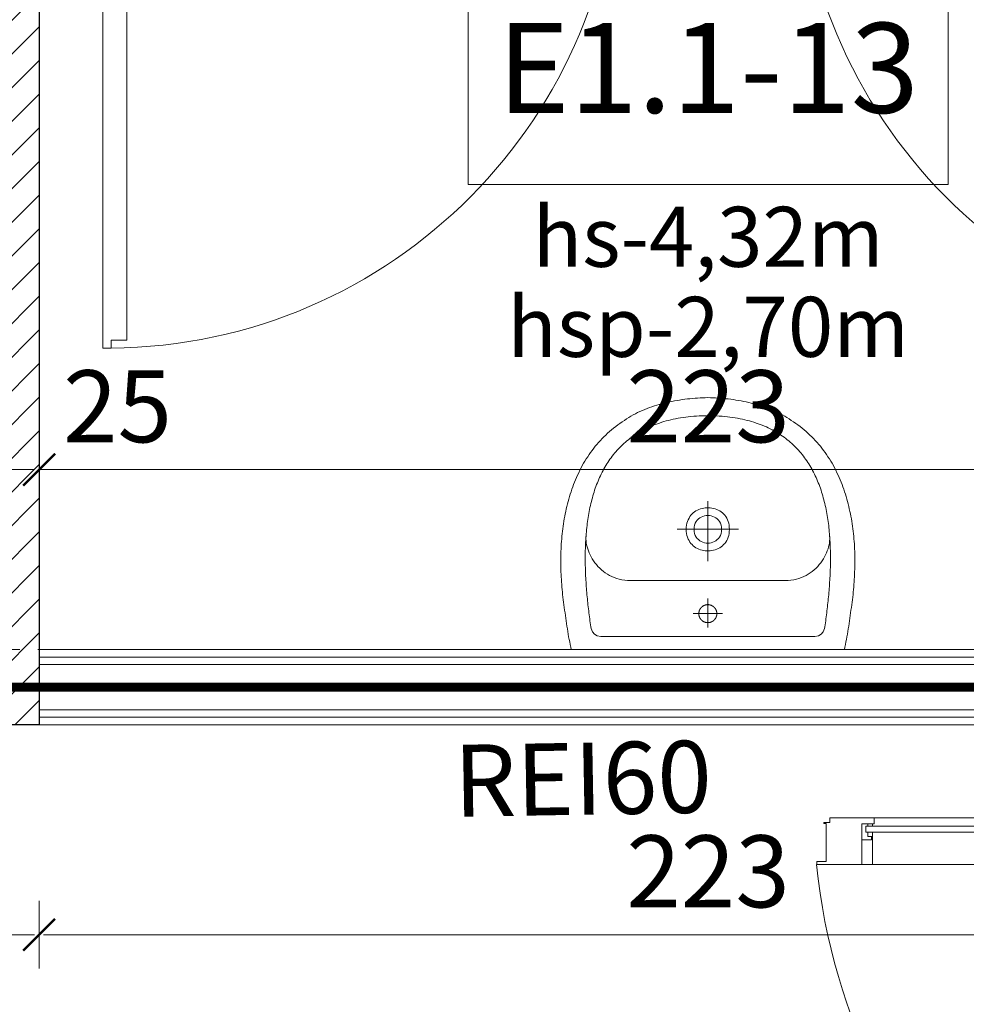
# Model space of a CAD drawing. Units: millimetres. Extents: x 26258 to 30913, y -20305 to -3413.
# Drawn here: x 27618 to 27776, y -11291 to -11127 of the extents above; entities that cross this region are included whole.
import ezdxf

# ---------------------------------------------------------------- set-up
doc = ezdxf.new("R2010")
doc.units = ezdxf.units.MM
doc.linetypes.add('ACAD_ISO04W100', pattern=[30, 24, -3, 0, -3])
doc.linetypes.add('DASHED', pattern=[19.05, 12.7, -6.35])
doc.layers.get('Defpoints').update_dxf_attribs({"color": 30, "lineweight": 0})
for name, color, linetype, lineweight in [('WAW_DRZWI', 36, 'Continuous', 9), ('WAW_GIPSOKARTON', 33, 'Continuous', 9), ('WAW_OPIS', 2, 'Continuous', 9), ('WAW_OSIE KONSTRUKCYJNE', 16, 'ACAD_ISO04W100', 9), ('WAW_P-POŻ', 10, 'Continuous', 9), ('WAW_TERMOAKUSTYKA', 202, 'BATTING', 5), ('WAW_WYMIAR', 243, 'Continuous', 9), ('WAW_WYPEŁNIENIE', 251, 'Continuous', 0), ('WAW_WYPOSAŻENIE', 155, 'Continuous', 5), ('WAW_ŚCIANY PROJEKTOWANE - CERAMIKA', 12, 'Continuous', 30), ('WAW_ŚLUSARKA ALUMINIOWA', 5, 'Continuous', 9)]:
    doc.layers.add(name, color=color, linetype=linetype, lineweight=lineweight)
doc.styles.add('ARIAL', font='arial.ttf')
doc.styles.add('OPIS', font='romans.shx', dxfattribs={"width": 0.8})
doc.linetypes.add('BATTING', pattern='A,0.00254,-2.54,[134,ltypeshp.shx,S=2.54,R=0,X=-2.54,Y=0],-5.08,[134,ltypeshp.shx,S=2.54,R=180,X=2.54,Y=0],-2.54', length=10.16254)
doc.dimstyles.new('50', dxfattribs={"dimtxt": 12, "dimasz": 0.75, "dimexe": 1.25, "dimexo": 0.625, "dimgap": 3, "dimtad": 1, "dimdec": 1, "dimrnd": 0.5, "dimdsep": 46, "dimtxsty": 'OPIS', "dimblk": 'ZW1', "dimcen": 0.75, "dimse1": 1, "dimse2": 1, "dimclrd": 256, "dimclrt": 52, "dimadec": 0, "dimazin": 0, "dimtfac": 1, "dimtdec": 1, "dimtix": 1, "dimtmove": 2, "dimatfit": 3, "dimldrblk": 'ZW1', "dimfxl": 0, "dimlwd": -1, "dimarcsym": 0})

# ---------------------------------------------------------------- blocks, each defined once
blk = doc.blocks.new('A$C45B76951')
for p, q in [((-91.3, 7.25), (-91.3, 8.25)), ((-91.15, 7.25), (-91.15, 8.25)), ((-87.85, 8.5), (-91.05, 8.5)), ((-87.85, 8.35), (-91.05, 8.35)), ((-3.15, 8.5), (0.05, 8.5)), ((-3.15, 8.35), (0.05, 8.35)), ((0.15, 7.25), (0.15, 8.25)), ((0.3, 7.25), (0.3, 8.25)), ((-90.4, 7.15), (-91.05, 7.15)), ((-90.4, 7), (-91.05, 7)), ((-90.4, 7), (-90.4, 7.15)), ((-0.6, 7), (-0.6, 7.15)), ((-0.6, 7.15), (0.05, 7.15)), ((-0.6, 7), (0.05, 7)), ((-85.85, -1.95), (-85.85, 6.35)), ((-85.7, -1.95), (-85.7, 6.35)), ((-5.3, -1.95), (-5.3, 6.35)), ((-5.15, -1.95), (-5.15, 6.35)), ((-85.55, 1.72), (-85.7, 1.69)), ((-85.7, 1.69), (-85.45, 0.31)), ((-85.55, 1.72), (-85.3, 0.35)), ((-5.45, 1.72), (-5.7, 0.35)), ((-5.3, 1.69), (-5.55, 0.31)), ((-5.45, 1.72), (-5.3, 1.69)), ((-85.45, -5.47), (-85.45, 0.31)), ((-85.3, -5.47), (-85.3, 0.3)), ((-5.7, -5.47), (-5.7, 0.3)), ((-5.55, -5.47), (-5.55, 0.31)), ((-86.95, -1.95), (-86.95, -1.4)), ((-86.8, -1.4), (-86.95, -1.4)), ((-86.8, -1.95), (-86.8, -1.4)), ((-4.2, -1.4), (-4.05, -1.4)), ((-4.2, -1.95), (-4.2, -1.4)), ((-4.05, -1.95), (-4.05, -1.4)), ((-86.72, -2.05), (-85.93, -2.05)), ((-86.7, -2.2), (-85.95, -2.2)), ((-4.28, -2.05), (-5.07, -2.05)), ((-4.3, -2.2), (-5.05, -2.2)), ((-86.95, -8.35), (-86.95, -4.8)), ((-86.8, -8.35), (-86.8, -4.8)), ((-85.85, -4.55), (-86.7, -4.55)), ((-85.85, -4.7), (-86.7, -4.7)), ((-85.75, -5.47), (-85.75, -4.8)), ((-85.6, -5.47), (-85.6, -4.8)), ((-5.4, -5.47), (-5.4, -4.8)), ((-5.25, -5.47), (-5.25, -4.8)), ((-5.15, -4.55), (-4.3, -4.55)), ((-5.15, -4.7), (-4.3, -4.7)), ((-4.2, -8.35), (-4.2, -4.8)), ((-4.05, -8.35), (-4.05, -4.8)), ((-85.52, -5.55), (-85.52, -5.55)), ((-85.52, -5.7), (-85.52, -5.7)), ((-5.47, -5.55), (-5.47, -5.55)), ((-5.47, -5.7), (-5.47, -5.7)), ((-91.3, -7.25), (-91.3, -8.35)), ((-91.15, -7.25), (-91.15, -8.35)), ((-91.05, -7), (-90.4, -7)), ((-91.05, -7.15), (-90.4, -7.15)), ((-90.4, -7), (-90.4, -7.15)), ((-0.6, -7), (-0.6, -7.15)), ((0.05, -7), (-0.6, -7)), ((0.05, -7.15), (-0.6, -7.15)), ((0.15, -7.25), (0.15, -8.35)), ((0.3, -7.25), (0.3, -8.35)), ((-91.05, -8.45), (-87.05, -8.45)), ((-91.05, -8.6), (-87.05, -8.6)), ((0.05, -8.45), (-3.95, -8.45)), ((0.05, -8.6), (-3.95, -8.6)), ((-2.55, -8.6), (-2.55, -9.17)), ((-2.05, -8.6), (-2.05, -9.17)), ((-2.55, -10.6), (-2.55, -10.03)), ((-2.05, -10.6), (-2.05, -10.03))]:
    blk.add_line(p, q)
at = {"color": 251}
for p, q in [((-85.9, -4.9), (-86.7, -4.9)), ((-86.7, -4.9), (-86.7, -6.2)), ((-85.9, -4.9), (-85.9, -5.7)), ((-5.1, -4.9), (-5.1, -5.7)), ((-5.1, -4.9), (-4.3, -4.9)), ((-4.3, -4.9), (-4.3, -6.2)), ((-86.7, -6.2), (-85.8, -6.2)), ((-85.3, -5.7), (-85.9, -5.7)), ((-5.7, -5.7), (-5.1, -5.7)), ((-4.3, -6.2), (-5.2, -6.2))]:
    blk.add_line(p, q, dxfattribs=at)
blk.add_lwpolyline([(-1.6, -95), (-1.6, -10.6), (-3, -10.6), (-3, -11.9), (-5.6, -11.9), (-5.6, -93.7), (-3, -93.7), (-3, -95), (-1.6, -95)])
blk.add_circle((-2.3, -9.6), 0.5)
for centre, radius, start, end in [((-91.05, 8.25), 0.25, 90, 180), ((-91.05, 8.25), 0.1, 90, 180), ((-87.85, 6.35), 2.15, 0, 90), ((-87.85, 6.35), 2, 0, 90), ((-3.15, 6.35), 2.15, 90, 180), ((-3.15, 6.35), 2, 90, 180), ((0.05, 8.25), 0.25, 0, 90), ((0.05, 8.25), 0.1, 0, 90), ((-91.05, 7.25), 0.25, 180, 270), ((-91.05, 7.25), 0.1, 180, 270), ((0.05, 7.25), 0.25, 270, 0), ((0.05, 7.25), 0.1, 270, 0), ((-85.55, 0.3), 0.25, 0, 10.2675), ((-5.45, 0.3), 0.25, 169.7325, 180), ((-86.7, -1.95), 0.25, 180, 270), ((-86.7, -1.95), 0.1, 180, 259.649), ((-85.95, -1.95), 0.25, 270, 0), ((-85.95, -1.95), 0.1, 280.351, 0), ((-5.05, -1.95), 0.25, 180, 270), ((-5.05, -1.95), 0.1, 180, 259.649), ((-4.3, -1.95), 0.25, 270, 0), ((-4.3, -1.95), 0.1, 280.351, 0), ((-86.7, -4.8), 0.25, 90, 180), ((-86.7, -4.8), 0.1, 90, 180), ((-85.85, -4.8), 0.25, 0, 90), ((-85.85, -4.8), 0.1, 0, 90), ((-5.15, -4.8), 0.25, 90, 180), ((-5.15, -4.8), 0.1, 90, 180), ((-4.3, -4.8), 0.25, 0, 90), ((-4.3, -4.8), 0.1, 0, 90), ((-85.52, -5.47), 0.225, 180, 270), ((-85.52, -5.47), 0.075, 180, 270), ((-85.52, -5.47), 0.075, 270, 0), ((-85.52, -5.47), 0.225, 270, 0), ((-5.47, -5.47), 0.225, 180, 270), ((-5.47, -5.47), 0.075, 180, 270), ((-5.47, -5.47), 0.075, 270, 0), ((-5.47, -5.47), 0.225, 270, 0), ((-91.05, -7.25), 0.25, 90, 180), ((-91.05, -7.25), 0.1, 90, 180), ((0.05, -7.25), 0.25, 0, 90), ((0.05, -7.25), 0.1, 0, 90), ((-91.05, -8.35), 0.25, 180, 270), ((-91.05, -8.35), 0.1, 180, 270), ((-2.3, -9.6), 85.4, 180.0014, 269.5271), ((-87.05, -8.35), 0.25, 270, 0), ((-87.05, -8.35), 0.1, 270, 0), ((-3.95, -8.35), 0.25, 180, 270), ((-3.95, -8.35), 0.1, 180, 270), ((0.05, -8.35), 0.25, 270, 0), ((0.05, -8.35), 0.1, 270, 0)]:
    blk.add_arc(centre, radius, start, end)
for centre, start, end in [((-85.8, -5.7), 270, 0), ((-5.2, -5.7), 180, 270)]:
    blk.add_arc(centre, 0.5, start, end, dxfattribs=at)
blk.add_point((-86.4, -6.2))
blk.add_point((-4.6, -6.2), dxfattribs=at)
blk = doc.blocks.new('A$C5D2D3450')
at = {"color": 0}
for p, q in [((-10.5, 98.4), (-17.3, 98.4)), ((-13.2, 96.75), (-13.2, 98.4)), ((-12.65, 96.6), (-12.65, 97.4)), ((-12.65, 97.4), (-11.9, 97.4)), ((-11.9, 14.3), (-11.9, 97.7)), ((-10.9, 97.7), (-11.9, 97.7)), ((-10.9, 14.3), (-10.9, 97.7)), ((-10.9, 97.4), (-10.5, 97.4)), ((-10.5, 96.3), (-10.5, 98.4)), ((-11.9, 96.6), (-17.3, 96.6)), ((-12.65, 96.75), (-13.2, 96.75)), ((-10.5, 96.6), (-10.9, 96.6)), ((-9.5, 96.3), (-10.5, 96.3))]:
    blk.add_line(p, q, dxfattribs=at)
blk.add_lwpolyline([(-9.5, 6.4), (-9.5, 103.7), (-10.3, 103.7), (-10.3, 104.7), (-10.45, 104.7), (-10.45, 104.3), (-16.8, 104.3), (-16.8, 105.9), (-17.3, 105.9), (-17.3, 8.5), (-16.5, 8.5), (-16.5, 7.6), (-16.35, 7.6), (-16.35, 8), (-10, 8), (-10, 6.4), (-9.5, 6.4)], dxfattribs=at)
blk.add_arc((-7.54, 5.92), 100.46, 95.5751, 180.0089, dxfattribs=at)
blk = doc.blocks.new('UMYWALKA_50_GÓRA_-_KOŁONT')
blk.add_line((14.6, -60), (14.6, -60))
for points in [[(227.1, 0), (0, 0), (-228, 0), (-228.9, -4.2), (-229.9, -8.5), (-230.7, -12.8), (-231.6, -17.2), (-232.4, -21.5), (-233.2, -25.9), (-233.9, -30.3), (-234.6, -34.7), (-235.3, -39.2), (-236, -43.6), (-236.6, -48), (-237.3, -52.5), (-237.9, -56.9), (-238.5, -61.3), (-239.1, -65.7), (-239.7, -70.1), (-240.3, -74.5), (-240.8, -78.9), (-241.4, -83.2), (-242, -87.5), (-242.4, -91.7), (-242.9, -95.9), (-243.3, -100.1), (-243.6, -104.3), (-244, -108.5), (-244.3, -112.8), (-244.6, -117), (-244.8, -121.2), (-245, -125.4), (-245.2, -129.7), (-245.4, -133.9), (-245.5, -138.1), (-245.5, -142.4), (-245.6, -146.6), (-245.6, -150.9), (-245.5, -155.1), (-245.4, -159.3), (-245.3, -163.5), (-245.1, -167.8), (-244.9, -172), (-244.7, -176.2), (-244.4, -180.4), (-244, -184.7), (-243.7, -188.9), (-243.2, -193.1), (-242.8, -197.3), (-242.2, -201.4), (-241.7, -205.6), (-241.1, -209.8), (-240.4, -214), (-239.7, -218.1), (-238.9, -222.3), (-238.1, -226.4), (-237.2, -230.5), (-236.3, -234.7), (-235.3, -238.8), (-234.3, -242.9), (-233.2, -246.9), (-232.1, -251), (-230.9, -255.1), (-229.7, -259.1), (-228.3, -263.1), (-227, -267.2), (-225.6, -271.2), (-224.1, -275.1), (-222.5, -279.1), (-220.9, -283.1), (-219.3, -287), (-217.5, -290.9), (-217.5, -290.9), (-215.7, -294.9), (-213.7, -298.9), (-211.7, -302.9), (-209.7, -306.7), (-207.5, -310.5), (-205.3, -314.3), (-203.1, -318), (-200.7, -321.6), (-198.3, -325.2), (-195.8, -328.7), (-193.3, -332.1), (-190.7, -335.5), (-188, -338.9), (-185.3, -342.1), (-182.5, -345.4), (-179.6, -348.5), (-176.6, -351.6), (-173.6, -354.7), (-170.5, -357.7), (-167.4, -360.6), (-164.1, -363.5), (-160.8, -366.3), (-157.5, -369.1), (-154, -371.8), (-150.5, -374.5), (-146.9, -377.1), (-143.3, -379.6), (-139.6, -382.1), (-135.8, -384.6), (-132.2, -386.8), (-128.6, -389), (-124.9, -391.1), (-121.1, -393.1), (-117.4, -395), (-113.5, -396.8), (-109.6, -398.6), (-105.7, -400.3), (-101.7, -401.9), (-97.7, -403.4), (-93.6, -404.8), (-89.5, -406.2), (-85.4, -407.5), (-81.3, -408.7), (-77.1, -409.8), (-72.9, -410.9), (-68.7, -411.9), (-64.5, -412.9), (-60.2, -413.7), (-55.9, -414.5), (-51.7, -415.3), (-47.4, -416), (-43.1, -416.6), (-38.8, -417.2), (-34.5, -417.7), (-30.2, -418.2), (-25.9, -418.6), (-21.6, -419), (-17.4, -419.3), (-13.1, -419.5), (-8.9, -419.8), (-4.6, -419.9), (-0.4, -420.1), (-0.4, -420.1), (3.8, -419.9), (8, -419.8), (12.2, -419.5), (16.5, -419.3), (20.8, -419), (25.1, -418.6), (29.3, -418.2), (33.6, -417.7), (37.9, -417.2), (42.2, -416.6), (46.5, -416), (50.8, -415.3), (55.1, -414.5), (59.3, -413.7), (63.6, -412.9), (67.8, -411.9), (72, -410.9), (76.2, -409.8), (80.4, -408.7), (84.6, -407.5), (88.7, -406.2), (92.8, -404.8), (96.8, -403.4), (100.8, -401.9), (104.8, -400.3), (108.7, -398.6), (112.6, -396.8), (116.5, -395), (120.3, -393.1), (124, -391.1), (127.7, -389), (131.3, -386.8), (134.9, -384.6), (134.9, -384.6), (138.7, -382.1), (142.4, -379.6), (146.1, -377.1), (149.7, -374.5), (153.2, -371.8), (156.6, -369.1), (160, -366.3), (163.3, -363.5), (166.5, -360.6), (169.7, -357.7), (172.7, -354.7), (175.8, -351.6), (178.7, -348.5), (181.6, -345.4), (184.4, -342.1), (187.1, -338.9), (189.8, -335.5), (192.4, -332.1), (195, -328.7), (197.4, -325.2), (199.8, -321.6), (202.2, -318), (204.5, -314.3), (206.7, -310.5), (208.8, -306.7), (210.9, -302.9), (212.9, -298.9), (214.8, -294.9), (216.7, -290.9), (216.7, -290.9), (218.4, -287), (220.1, -283.1), (221.7, -279.1), (223.2, -275.1), (224.7, -271.2), (226.1, -267.2), (227.5, -263.1), (228.8, -259.1), (230, -255.1), (231.2, -251), (232.4, -246.9), (233.4, -242.9), (234.5, -238.8), (235.4, -234.7), (236.4, -230.5), (237.2, -226.4), (238, -222.3), (238.8, -218.1), (239.5, -214), (240.2, -209.8), (240.8, -205.6), (241.4, -201.4), (241.9, -197.3), (242.4, -193.1), (242.8, -188.9), (243.2, -184.7), (243.5, -180.4), (243.8, -176.2), (244.1, -172), (244.3, -167.8), (244.4, -163.5), (244.6, -159.3), (244.6, -155.1), (244.7, -150.9), (244.7, -146.6), (244.7, -142.4), (244.6, -138.1), (244.5, -133.9), (244.3, -129.7), (244.2, -125.4), (244, -121.2), (243.7, -117), (243.4, -112.8), (243.1, -108.5), (242.8, -104.3), (242.4, -100.1), (242, -95.9), (241.6, -91.7), (241.1, -87.5), (241.1, -87.5), (240.5, -83.2), (240, -78.9), (239.4, -74.5), (238.8, -70.1), (238.2, -65.7), (237.6, -61.3), (237, -56.9), (236.4, -52.5), (235.8, -48), (235.1, -43.6), (234.4, -39.2), (233.7, -34.7), (233, -30.3), (232.3, -25.9), (231.5, -21.5), (230.7, -17.2), (229.8, -12.8), (229, -8.5), (228, -4.2)], [(-0.4, -389.9), (4.4, -389.8), (9.2, -389.7), (13.9, -389.5), (18.6, -389.2), (23.2, -388.9), (27.7, -388.5), (32.1, -388), (36.5, -387.5), (40.8, -386.9), (45, -386.2), (49.1, -385.5), (53.2, -384.8), (57.2, -383.9), (61.2, -383), (65.1, -382.1), (68.9, -381.1), (72.6, -380), (76.3, -378.9), (79.9, -377.7), (83.5, -376.5), (87, -375.2), (90.4, -373.9), (93.8, -372.5), (97.1, -371.1), (100.3, -369.6), (103.5, -368), (106.6, -366.4), (109.7, -364.8), (112.7, -363.1), (115.6, -361.4), (118.5, -359.6), (121.3, -357.7), (124, -355.8), (126.8, -353.9), (129.4, -351.9), (132, -349.9), (134.5, -347.9), (137, -345.8), (139.4, -343.6), (141.8, -341.4), (144.1, -339.2), (146.4, -336.9), (148.6, -334.6), (150.7, -332.3), (152.9, -329.9), (154.9, -327.4), (156.9, -325), (158.9, -322.5), (160.8, -319.9), (162.6, -317.4), (164.4, -314.8), (166.2, -312.1), (167.9, -309.5), (169.6, -306.7), (171.2, -304), (172.8, -301.2), (174.3, -298.4), (175.8, -295.6), (177.2, -292.7), (178.6, -289.8), (179.9, -286.9), (181.2, -284), (182.5, -281), (183.7, -278), (184.9, -275), (186, -271.9), (187.1, -268.9), (188.2, -265.8), (189.2, -262.6), (190.2, -259.5), (191.1, -256.3), (192, -253.2), (192.9, -249.9), (193.7, -246.7), (194.5, -243.5), (195.3, -240.2), (196, -236.9), (196.7, -233.6), (197.3, -230.3), (197.9, -227), (198.5, -223.6), (199.1, -220.3), (199.6, -216.9), (200.1, -213.5), (200.5, -210.1), (201, -206.7), (201.3, -203.3), (201.7, -199.8), (202, -196.4), (202.4, -192.9), (202.6, -189.5), (202.9, -186), (203.1, -182.5), (203.3, -179), (203.5, -175.6), (203.6, -172.1), (203.7, -168.6), (203.8, -165.1), (203.9, -161.5), (203.9, -158), (204, -154.5), (204, -151), (203.9, -147.5), (203.9, -144), (203.8, -140.5), (203.8, -136.9), (203.6, -133.4), (203.5, -129.9), (203.4, -126.4), (203.2, -122.9), (203, -119.4), (202.8, -115.9), (202.6, -112.4), (202.4, -108.9), (202.1, -105.4), (201.9, -102), (201.6, -98.5), (201.3, -95.1), (201, -91.6), (200.7, -88.2), (200.4, -84.8), (200, -81.4), (199.7, -78), (199.3, -74.6), (198.9, -71.2), (198.5, -67.8), (198.1, -64.5), (197.7, -61.2), (197.3, -57.9), (196.9, -54.6), (196.4, -51.3), (196, -48), (195.5, -44.8), (195.1, -41.6), (194.6, -38.3), (194.2, -35.2), (194.2, -35.2), (191.9, -29.6), (188.6, -25.7), (184.1, -23.2), (178.1, -21.9), (-0.4, -21.8), (-179, -21.9), (-185, -23.2), (-189.5, -25.7), (-192.7, -29.6), (-195, -35.2), (-195.5, -38.3), (-196, -41.6), (-196.4, -44.8), (-196.9, -48), (-197.3, -51.3), (-197.7, -54.6), (-198.2, -57.9), (-198.6, -61.2), (-199, -64.5), (-199.4, -67.8), (-199.8, -71.2), (-200.2, -74.6), (-200.5, -78), (-200.9, -81.4), (-201.2, -84.8), (-201.6, -88.2), (-201.9, -91.6), (-202.2, -95.1), (-202.5, -98.5), (-202.7, -102), (-203, -105.4), (-203.3, -108.9), (-203.5, -112.4), (-203.7, -115.9), (-203.9, -119.4), (-204.1, -122.9), (-204.2, -126.4), (-204.4, -129.9), (-204.5, -133.4), (-204.6, -136.9), (-204.7, -140.5), (-204.8, -144), (-204.8, -147.5), (-204.8, -151), (-204.8, -154.5), (-204.8, -158), (-204.8, -161.5), (-204.7, -165.1), (-204.6, -168.6), (-204.5, -172.1), (-204.3, -175.6), (-204.2, -179), (-204, -182.5), (-203.7, -186), (-203.5, -189.5), (-203.2, -192.9), (-202.9, -196.4), (-202.6, -199.8), (-202.2, -203.3), (-201.8, -206.7), (-201.4, -210.1), (-200.9, -213.5), (-200.5, -216.9), (-199.9, -220.3), (-199.4, -223.6), (-198.8, -227), (-198.2, -230.3), (-197.5, -233.6), (-196.9, -236.9), (-196.1, -240.2), (-195.4, -243.5), (-194.6, -246.7), (-193.8, -249.9), (-192.9, -253.2), (-192, -256.3), (-191.1, -259.5), (-190.1, -262.6), (-189.1, -265.8), (-188, -268.9), (-186.9, -271.9), (-185.8, -275), (-184.6, -278), (-183.4, -281), (-182.1, -284), (-180.8, -286.9), (-179.5, -289.8), (-178.1, -292.7), (-176.6, -295.6), (-175.1, -298.4), (-173.6, -301.2), (-172, -304), (-170.4, -306.7), (-168.8, -309.5), (-167.1, -312.1), (-165.3, -314.8), (-163.5, -317.4), (-161.6, -319.9), (-159.7, -322.5), (-157.8, -325), (-155.8, -327.4), (-153.7, -329.9), (-151.6, -332.3), (-149.5, -334.6), (-147.2, -336.9), (-145, -339.2), (-142.7, -341.4), (-140.3, -343.6), (-137.9, -345.8), (-135.4, -347.9), (-132.9, -349.9), (-130.3, -351.9), (-127.6, -353.9), (-124.9, -355.8), (-122.2, -357.7), (-119.3, -359.6), (-116.5, -361.4), (-113.5, -363.1), (-110.5, -364.8), (-107.5, -366.4), (-104.4, -368), (-101.2, -369.6), (-97.9, -371.1), (-94.6, -372.5), (-91.3, -373.9), (-87.8, -375.2), (-84.4, -376.5), (-80.8, -377.7), (-77.2, -378.9), (-73.5, -380), (-69.8, -381.1), (-65.9, -382.1), (-62.1, -383), (-58.1, -383.9), (-54.1, -384.8), (-50, -385.5), (-45.9, -386.2), (-41.6, -386.9), (-37.3, -387.5), (-33, -388), (-28.5, -388.5), (-24, -388.9), (-19.5, -389.2), (-14.8, -389.5), (-10.1, -389.7), (-5.3, -389.8), (-0.4, -389.9)], [(14.6, -60), (14.6, -59.8), (14.6, -59.6), (14.6, -59.4), (14.5, -59.2), (14.5, -59), (14.5, -58.8), (14.5, -58.5), (14.5, -58.3), (14.4, -58.1), (14.4, -57.9), (14.4, -57.7), (14.4, -57.5), (14.3, -57.3), (14.3, -57.1), (14.2, -56.9), (14.2, -56.7), (14.1, -56.4), (14.1, -56.2), (14, -56), (14, -55.8), (13.9, -55.6), (13.9, -55.4), (13.8, -55.2), (13.7, -55), (13.6, -54.8), (13.6, -54.6), (13.5, -54.4), (13.4, -54.2), (13.3, -54), (13.2, -53.8), (13.2, -53.6), (13.1, -53.5), (13, -53.3), (12.9, -53.1), (12.8, -52.9), (12.7, -52.7), (12.6, -52.5), (12.5, -52.3), (12.3, -52.2), (12.2, -52), (12.1, -51.8), (12, -51.6), (11.9, -51.4), (11.8, -51.3), (11.6, -51.1), (11.5, -50.9), (11.4, -50.8), (11.2, -50.6), (11.1, -50.4), (11, -50.3), (10.8, -50.1), (10.7, -49.9), (10.6, -49.8), (10.4, -49.6), (10.3, -49.5), (10.1, -49.3), (10, -49.2), (9.8, -49), (9.6, -48.9), (9.5, -48.8), (9.3, -48.6), (9.2, -48.5), (9, -48.3), (8.8, -48.2), (8.7, -48.1), (8.5, -48), (8.3, -47.8), (8.2, -47.7), (8, -47.6), (7.8, -47.5), (7.6, -47.4), (7.4, -47.2), (7.3, -47.1), (7.1, -47), (6.9, -46.9), (6.7, -46.8), (6.5, -46.7), (6.3, -46.6), (6.1, -46.5), (6, -46.4), (5.8, -46.3), (5.6, -46.3), (5.4, -46.2), (5.2, -46.1), (5, -46), (4.8, -45.9), (4.6, -45.9), (4.4, -45.8), (4.2, -45.7), (4, -45.7), (3.8, -45.6), (3.6, -45.5), (3.4, -45.5), (3.2, -45.4), (3, -45.4), (2.7, -45.3), (2.5, -45.3), (2.3, -45.3), (2.1, -45.2), (1.9, -45.2), (1.7, -45.2), (1.5, -45.1), (1.3, -45.1), (1.1, -45.1), (0.9, -45.1), (0.6, -45), (0.4, -45), (0.2, -45), (0, -45), (-0.2, -45), (-0.4, -45), (-0.6, -45), (-0.8, -45), (-1.1, -45), (-1.3, -45), (-1.5, -45), (-1.7, -45.1), (-1.9, -45.1), (-2.1, -45.1), (-2.3, -45.1), (-2.5, -45.2), (-2.7, -45.2), (-3, -45.2), (-3.2, -45.3), (-3.4, -45.3), (-3.6, -45.3), (-3.8, -45.4), (-4, -45.4), (-4.2, -45.5), (-4.4, -45.5), (-4.6, -45.6), (-4.8, -45.7), (-5, -45.7), (-5.2, -45.8), (-5.4, -45.9), (-5.6, -45.9), (-5.8, -46), (-6, -46.1), (-6.2, -46.2), (-6.4, -46.2), (-6.6, -46.3), (-6.8, -46.4), (-7, -46.5), (-7.2, -46.6), (-7.4, -46.7), (-7.5, -46.8), (-7.7, -46.9), (-7.9, -47), (-8.1, -47.1), (-8.3, -47.2), (-8.5, -47.3), (-8.6, -47.4), (-8.8, -47.6), (-9, -47.7), (-9.2, -47.8), (-9.3, -47.9), (-9.5, -48.1), (-9.7, -48.2), (-9.8, -48.3), (-10, -48.5), (-10.2, -48.6), (-10.3, -48.7), (-10.5, -48.9), (-10.6, -49), (-10.8, -49.2), (-11, -49.3), (-11.1, -49.5), (-11.3, -49.6), (-11.4, -49.8), (-11.5, -49.9), (-11.7, -50.1), (-11.8, -50.2), (-12, -50.4), (-12.1, -50.6), (-12.2, -50.7), (-12.4, -50.9), (-12.5, -51.1), (-12.6, -51.2), (-12.7, -51.4), (-12.9, -51.6), (-13, -51.8), (-13.1, -51.9), (-13.2, -52.1), (-13.3, -52.3), (-13.4, -52.5), (-13.5, -52.7), (-13.6, -52.9), (-13.7, -53), (-13.8, -53.2), (-13.9, -53.4), (-14, -53.6), (-14.1, -53.8), (-14.2, -54), (-14.3, -54.2), (-14.3, -54.4), (-14.4, -54.6), (-14.5, -54.8), (-14.6, -55), (-14.6, -55.2), (-14.7, -55.4), (-14.8, -55.6), (-14.8, -55.8), (-14.9, -56), (-14.9, -56.2), (-15, -56.4), (-15, -56.6), (-15.1, -56.8), (-15.1, -57), (-15.2, -57.2), (-15.2, -57.5), (-15.3, -57.7), (-15.3, -57.9), (-15.3, -58.1), (-15.3, -58.3), (-15.4, -58.5), (-15.4, -58.7), (-15.4, -58.9), (-15.4, -59.1), (-15.4, -59.3), (-15.4, -59.6), (-15.4, -59.8), (-15.4, -60), (-15.4, -60.2), (-15.4, -60.4), (-15.4, -60.6), (-15.4, -60.8), (-15.4, -61), (-15.4, -61.3), (-15.4, -61.5), (-15.3, -61.7), (-15.3, -61.9), (-15.3, -62.1), (-15.3, -62.3), (-15.2, -62.5), (-15.2, -62.7), (-15.1, -62.9), (-15.1, -63.1), (-15.1, -63.4), (-15, -63.6), (-15, -63.8), (-14.9, -64), (-14.8, -64.2), (-14.8, -64.4), (-14.7, -64.6), (-14.7, -64.8), (-14.6, -65), (-14.5, -65.2), (-14.4, -65.4), (-14.4, -65.6), (-14.3, -65.8), (-14.2, -66), (-14.1, -66.2), (-14, -66.4), (-13.9, -66.6), (-13.8, -66.7), (-13.7, -66.9), (-13.6, -67.1), (-13.5, -67.3), (-13.4, -67.5), (-13.3, -67.7), (-13.2, -67.9), (-13.1, -68), (-13, -68.2), (-12.9, -68.4), (-12.8, -68.6), (-12.6, -68.7), (-12.5, -68.9), (-12.4, -69.1), (-12.3, -69.2), (-12.1, -69.4), (-12, -69.6), (-11.8, -69.7), (-11.7, -69.9), (-11.6, -70.1), (-11.4, -70.2), (-11.3, -70.4), (-11.1, -70.5), (-11, -70.7), (-10.8, -70.8), (-10.7, -71), (-10.5, -71.1), (-10.4, -71.3), (-10.2, -71.4), (-10, -71.5), (-9.9, -71.7), (-9.7, -71.8), (-9.5, -71.9), (-9.4, -72.1), (-9.2, -72.2), (-9, -72.3), (-8.9, -72.4), (-8.7, -72.5), (-8.5, -72.7), (-8.3, -72.8), (-8.1, -72.9), (-8, -73), (-7.8, -73.1), (-7.6, -73.2), (-7.4, -73.3), (-7.2, -73.4), (-7, -73.5), (-6.8, -73.6), (-6.6, -73.7), (-6.4, -73.8), (-6.2, -73.8), (-6, -73.9), (-5.8, -74), (-5.7, -74.1), (-5.5, -74.1), (-5.3, -74.2), (-5, -74.3), (-4.8, -74.3), (-4.6, -74.4), (-4.4, -74.5), (-4.2, -74.5), (-4, -74.6), (-3.8, -74.6), (-3.6, -74.7), (-3.4, -74.7), (-3.2, -74.7), (-3, -74.8), (-2.8, -74.8), (-2.6, -74.9), (-2.4, -74.9), (-2.1, -74.9), (-1.9, -74.9), (-1.7, -75), (-1.5, -75), (-1.3, -75), (-1.1, -75), (-0.9, -75), (-0.7, -75), (-0.5, -75), (-0.2, -75), (0, -75), (0.2, -75), (0.4, -75), (0.6, -75), (0.8, -75), (1, -74.9), (1.2, -74.9), (1.5, -74.9), (1.7, -74.9), (1.9, -74.8), (2.1, -74.8), (2.3, -74.8), (2.5, -74.7), (2.7, -74.7), (2.9, -74.6), (3.1, -74.6), (3.3, -74.5), (3.5, -74.5), (3.7, -74.4), (3.9, -74.4), (4.1, -74.3), (4.3, -74.2), (4.5, -74.2), (4.7, -74.1), (4.9, -74), (5.1, -73.9), (5.3, -73.9), (5.5, -73.8), (5.7, -73.7), (5.9, -73.6), (6.1, -73.5), (6.3, -73.4), (6.5, -73.3), (6.7, -73.2), (6.9, -73.1), (7, -73), (7.2, -72.9), (7.4, -72.8), (7.6, -72.7), (7.8, -72.6), (7.9, -72.4), (8.1, -72.3), (8.3, -72.2), (8.5, -72.1), (8.6, -72), (8.8, -71.8), (9, -71.7), (9.1, -71.6), (9.3, -71.4), (9.5, -71.3), (9.6, -71.1), (9.8, -71), (9.9, -70.8), (10.1, -70.7), (10.2, -70.6), (10.4, -70.4), (10.5, -70.2), (10.7, -70.1), (10.8, -69.9), (11, -69.8), (11.1, -69.6), (11.2, -69.4), (11.4, -69.3), (11.5, -69.1), (11.6, -68.9), (11.7, -68.8), (11.9, -68.6), (12, -68.4), (12.1, -68.2), (12.2, -68.1), (12.3, -67.9), (12.4, -67.7), (12.5, -67.5), (12.7, -67.3), (12.8, -67.2), (12.9, -67), (13, -66.8), (13, -66.6), (13.1, -66.4), (13.2, -66.2), (13.3, -66), (13.4, -65.8), (13.5, -65.6), (13.6, -65.4), (13.6, -65.2), (13.7, -65), (13.8, -64.8), (13.8, -64.6), (13.9, -64.4), (14, -64.2), (14, -64), (14.1, -63.8), (14.1, -63.6), (14.2, -63.4), (14.2, -63.2), (14.3, -63), (14.3, -62.8), (14.3, -62.6), (14.4, -62.4), (14.4, -62.1), (14.4, -61.9), (14.5, -61.7), (14.5, -61.5), (14.5, -61.3), (14.5, -61.1), (14.5, -60.9), (14.6, -60.7), (14.6, -60.5), (14.6, -60.2), (14.6, -60)], [(35.6, -200.5), (35.4, -204.1), (35, -207.5), (34.4, -210.8), (33.4, -213.8), (32.3, -216.6), (31, -219.3), (29.4, -221.7), (27.7, -224), (25.8, -226.1), (23.8, -228), (21.6, -229.7), (19.3, -231.2), (16.9, -232.5), (14.4, -233.7), (11.8, -234.6), (9.1, -235.4), (6.4, -235.9), (3.7, -236.3), (0.9, -236.5), (-1.8, -236.5), (-4.6, -236.3), (-7.3, -235.9), (-10, -235.4), (-12.7, -234.6), (-15.3, -233.7), (-17.8, -232.5), (-20.2, -231.2), (-22.5, -229.7), (-24.7, -228), (-26.7, -226.1), (-28.6, -224), (-30.3, -221.7), (-31.8, -219.3), (-33.2, -216.6), (-34.3, -213.8), (-35.2, -210.7), (-35.9, -207.5), (-36.3, -204.1), (-36.4, -200.5), (-36.3, -196.9), (-35.9, -193.5), (-35.2, -190.3), (-34.3, -187.3), (-33.2, -184.4), (-31.8, -181.8), (-30.3, -179.3), (-28.6, -177), (-26.7, -175), (-24.7, -173.1), (-22.5, -171.4), (-20.2, -169.8), (-17.8, -168.5), (-15.3, -167.4), (-12.7, -166.4), (-10, -165.7), (-7.3, -165.1), (-4.6, -164.7), (-1.8, -164.5), (1, -164.5), (3.7, -164.7), (6.4, -165.1), (9.2, -165.7), (11.8, -166.4), (14.4, -167.4), (16.9, -168.5), (19.3, -169.8), (21.6, -171.4), (23.8, -173.1), (25.8, -175), (27.7, -177), (29.4, -179.3), (31, -181.8), (32.3, -184.4), (33.4, -187.3), (34.4, -190.3), (35, -193.5), (35.4, -196.9), (35.6, -200.5)], [(22.6, -200.5), (22.3, -204.2), (21.7, -207.6), (20.6, -210.6), (19.2, -213.3), (17.4, -215.7), (15.4, -217.8), (13.1, -219.5), (10.6, -221), (8, -222.1), (5.3, -222.9), (2.4, -223.4), (-0.4, -223.5), (-3.3, -223.4), (-6.1, -222.9), (-8.9, -222.1), (-11.5, -221), (-14, -219.5), (-16.2, -217.8), (-18.3, -215.7), (-20, -213.3), (-21.5, -210.6), (-22.5, -207.6), (-23.2, -204.2), (-23.4, -200.5), (-23.2, -196.8), (-22.5, -193.5), (-21.5, -190.5), (-20, -187.7), (-18.3, -185.3), (-16.2, -183.3), (-14, -181.5), (-11.5, -180.1), (-8.9, -179), (-6.1, -178.2), (-3.3, -177.7), (-0.4, -177.5), (2.4, -177.7), (5.3, -178.2), (8, -179), (10.6, -180.1), (13.1, -181.5), (15.4, -183.3), (17.4, -185.3), (19.2, -187.7), (20.6, -190.5), (21.7, -193.5), (22.3, -196.9), (22.6, -200.5)]]:
    blk.add_lwpolyline(points, close=True)
for points in [[(-0.4, -85.3), (-0.4, -36.9)], [(-24.7, -60), (23.9, -60)], [(-129.4, -115), (-134.3, -115.2), (-139, -115.6), (-143.6, -116.3), (-148, -117.3), (-152.3, -118.6), (-156.4, -120), (-160.4, -121.7), (-164.2, -123.6), (-167.8, -125.8), (-171.3, -128), (-174.6, -130.5), (-177.8, -133.1), (-180.7, -135.8), (-183.5, -138.7), (-186.2, -141.7), (-188.6, -144.8), (-190.9, -148), (-193, -151.2), (-194.9, -154.5), (-196.7, -157.9), (-198.2, -161.2), (-199.6, -164.6), (-200.7, -168), (-201.7, -171.4), (-202.5, -174.7), (-203.1, -178), (-203.4, -181.3), (-203.6, -184.5), (-203.6, -187.6), (-203.4, -190.6)], [(128.6, -115), (-0.4, -115), (-129.4, -115)], [(202.5, -190.6), (202.7, -187.6), (202.8, -184.5), (202.6, -181.3), (202.2, -178), (201.6, -174.7), (200.8, -171.4), (199.9, -168), (198.7, -164.6), (197.3, -161.2), (195.8, -157.9), (194.1, -154.5), (192.1, -151.2), (190, -148), (187.8, -144.8), (185.3, -141.7), (182.7, -138.7), (179.9, -135.8), (176.9, -133.1), (173.7, -130.5), (170.4, -128), (166.9, -125.8), (163.3, -123.6), (159.5, -121.7), (155.5, -120), (151.4, -118.6), (147.1, -117.3), (142.7, -116.3), (138.1, -115.6), (133.4, -115.2), (128.6, -115)], [(-0.4, -247.3), (-0.4, -147.2)], [(50.5, -200.8), (-51.3, -200.8)]]:
    blk.add_lwpolyline(points)
blk = doc.blocks.new('ZW1')
blk.add_line((0, 7.5), (0, -7.5))
at = {"const_width": 0.5}
blk.add_lwpolyline([(-3.54, -3.54), (3.54, 3.54)], dxfattribs=at)
blk = doc.blocks.new('*D256')
at = {"layer": 'Defpoints', "color": 0, "transparency": 16777216}
for p in [(27621.39, -11180.72), (27621.39, -11202.22), (27844.39, -11225.72)]:
    blk.add_point(p, dxfattribs=at)
at = {"layer": 'WAW_WYMIAR', "transparency": 16777216}
blk.add_line((27843.64, -11202.22), (27622.14, -11202.22), dxfattribs=at)
at = {"layer": 'WAW_WYMIAR', "transparency": 16777216, "xscale": 0.75, "yscale": 0.75, "zscale": 0.75, "rotation": 180}
blk.add_blockref('ZW1', (27621.39, -11202.22), dxfattribs=at)
at = {"layer": 'WAW_WYMIAR', "transparency": 16777216, "xscale": 0.75, "yscale": 0.75, "zscale": 0.75}
blk.add_blockref('ZW1', (27844.39, -11202.22), dxfattribs=at)
at = {"layer": 'WAW_WYMIAR', "color": 52, "transparency": 16777216, "insert": (27732.89, -11193.22), "char_height": 12, "attachment_point": 5, "style": 'OPIS'}
blk.add_mtext('223', dxfattribs=at)
blk = doc.blocks.new('*D257')
at = {"layer": 'Defpoints', "color": 0, "transparency": 16777216}
for p in [(27596.39, -11202.22), (27621.39, -11202.22), (27596.39, -11219.72)]:
    blk.add_point(p, dxfattribs=at)
at = {"layer": 'WAW_WYMIAR', "transparency": 16777216}
for p, q in [((27620.64, -11202.22), (27597.14, -11202.22)), ((27645.23, -11202.22), (27621.39, -11202.22))]:
    blk.add_line(p, q, dxfattribs=at)
at = {"layer": 'WAW_WYMIAR', "transparency": 16777216, "xscale": 0.75, "yscale": 0.75, "zscale": 0.75, "rotation": 180}
blk.add_blockref('ZW1', (27596.39, -11202.22), dxfattribs=at)
at = {"layer": 'WAW_WYMIAR', "transparency": 16777216, "xscale": 0.75, "yscale": 0.75, "zscale": 0.75}
blk.add_blockref('ZW1', (27621.39, -11202.22), dxfattribs=at)
at = {"layer": 'WAW_WYMIAR', "color": 52, "transparency": 16777216, "insert": (27634.46, -11193.22), "char_height": 12, "attachment_point": 5, "style": 'OPIS'}
blk.add_mtext('25', dxfattribs=at)
blk = doc.blocks.new('*D258')
at = {"layer": 'Defpoints', "color": 0, "transparency": 16777216}
for p in [(27844.39, -11238.22), (27621.39, -11244.72), (27621.39, -11279.72)]:
    blk.add_point(p, dxfattribs=at)
at = {"layer": 'WAW_WYMIAR', "transparency": 16777216}
blk.add_line((27843.64, -11279.72), (27622.14, -11279.72), dxfattribs=at)
at = {"layer": 'WAW_WYMIAR', "transparency": 16777216, "xscale": 0.75, "yscale": 0.75, "zscale": 0.75, "rotation": 180}
blk.add_blockref('ZW1', (27621.39, -11279.72), dxfattribs=at)
at = {"layer": 'WAW_WYMIAR', "transparency": 16777216, "xscale": 0.75, "yscale": 0.75, "zscale": 0.75}
blk.add_blockref('ZW1', (27844.39, -11279.72), dxfattribs=at)
at = {"layer": 'WAW_WYMIAR', "color": 52, "transparency": 16777216, "insert": (27732.89, -11270.72), "char_height": 12, "attachment_point": 5, "style": 'OPIS'}
blk.add_mtext('223', dxfattribs=at)
blk = doc.blocks.new('*D777')
at = {"layer": 'Defpoints', "color": 0, "transparency": 16777216}
for p in [(27579.39, -11244.72), (27621.39, -11244.72), (27621.39, -11279.72)]:
    blk.add_point(p, dxfattribs=at)
at = {"layer": 'WAW_WYMIAR', "transparency": 16777216}
blk.add_line((27580.14, -11279.72), (27620.64, -11279.72), dxfattribs=at)
at = {"layer": 'WAW_WYMIAR', "transparency": 16777216, "xscale": 0.75, "yscale": 0.75, "zscale": 0.75, "rotation": 180}
blk.add_blockref('ZW1', (27579.39, -11279.72), dxfattribs=at)
at = {"layer": 'WAW_WYMIAR', "transparency": 16777216, "xscale": 0.75, "yscale": 0.75, "zscale": 0.75}
blk.add_blockref('ZW1', (27621.39, -11279.72), dxfattribs=at)
at = {"layer": 'WAW_WYMIAR', "color": 52, "transparency": 16777216, "insert": (27600.39, -11270.72), "char_height": 12, "attachment_point": 5, "style": 'OPIS'}
blk.add_mtext('42', dxfattribs=at)

msp = doc.modelspace()

# ---------------------------------------------------------------- hatches: boundary and pattern name
at = {"layer": 'WAW_WYPEŁNIENIE'}
h = msp.add_hatch(dxfattribs=at)
h.set_pattern_fill('ANSI31', color=256, scale=1.25)
h.paths.add_polyline_path([(30439.39, -11533.22), (30414.39, -11533.22), (30414.39, -11588.22), (30339.39, -11588.22), (30339.39, -11613.22), (30439.39, -11613.22)])
h.paths.add_polyline_path([(27869.39, -11465.72), (27869.39, -11588.22), (27914.39, -11588.22), (27914.39, -11613.22), (27844.39, -11613.22), (27844.39, -11465.72)])
h.paths.add_polyline_path([(27869.39, -10919.72), (27869.39, -11104.72), (27844.39, -11104.72), (27844.39, -10919.72)])
h.paths.add_polyline_path([(27869.39, -11205.72), (27869.39, -11250.72), (27844.39, -11250.72), (27844.39, -11205.72)])
h.paths.add_polyline_path([(27621.39, -11012.72), (27621.39, -11244.72), (27579.39, -11244.72), (27579.39, -11219.72), (27596.39, -11219.72), (27596.39, -11012.72)])
h.paths.add_polyline_path([(27461.39, -11219.72), (27461.39, -11244.72), (27404.39, -11244.72), (27404.39, -11219.72)])
h.paths.add_polyline_path([(30414.39, -10966.22), (30439.39, -10966.22), (30439.39, -10778.22), (30114.39, -10778.22), (30114.39, -10803.22), (30414.39, -10803.22)])
h.paths.add_polyline_path([(30414.39, -11313.22), (30439.39, -11313.22), (30439.39, -10991.22), (30414.39, -10991.22)])
h.paths.add_polyline_path([(30439.39, -11338.22), (30414.39, -11338.22), (30414.39, -11383.22), (30439.39, -11383.22)])
h.paths.add_polyline_path([(30089.39, -11613.22), (30089.39, -11588.22), (30014.39, -11588.22), (30014.39, -11613.22)])
h.paths.add_polyline_path([(30114.39, -11588.22), (30114.39, -11613.22), (30189.39, -11613.22), (30189.39, -11588.22)])
h.paths.add_polyline_path([(29764.39, -11613.22), (29764.39, -11588.22), (29689.39, -11588.22), (29689.39, -11613.22)])
h.paths.add_polyline_path([(29789.39, -11588.22), (29789.39, -11613.22), (29864.39, -11613.22), (29864.39, -11588.22)])
h.paths.add_polyline_path([(29439.39, -11613.22), (29439.39, -11588.22), (29364.39, -11588.22), (29364.39, -11613.22)])
h.paths.add_polyline_path([(29464.39, -11588.22), (29464.39, -11613.22), (29539.39, -11613.22), (29539.39, -11588.22)])
h.paths.add_polyline_path([(29114.39, -11613.22), (29114.39, -11588.22), (29039.39, -11588.22), (29039.39, -11613.22)])
h.paths.add_polyline_path([(29139.39, -11588.22), (29139.39, -11613.22), (29214.39, -11613.22), (29214.39, -11588.22)])
h.paths.add_polyline_path([(28789.39, -11613.22), (28789.39, -11588.22), (28714.39, -11588.22), (28714.39, -11613.22)])
h.paths.add_polyline_path([(28814.39, -11588.22), (28814.39, -11613.22), (28889.39, -11613.22), (28889.39, -11588.22)])
h.paths.add_polyline_path([(28464.39, -11613.22), (28464.39, -11588.22), (28389.39, -11588.22), (28389.39, -11613.22)])
h.paths.add_polyline_path([(28489.39, -11588.22), (28489.39, -11613.22), (28564.39, -11613.22), (28564.39, -11588.22)])
h.paths.add_polyline_path([(28139.39, -11613.22), (28139.39, -11588.22), (28064.39, -11588.22), (28064.39, -11613.22)])
h.paths.add_polyline_path([(28164.39, -11588.22), (28164.39, -11613.22), (28239.39, -11613.22), (28239.39, -11588.22)])
h.paths.add_polyline_path([(28464.39, -10803.22), (28464.39, -10778.22), (28164.39, -10778.22), (28164.39, -10803.22)])
h.paths.add_polyline_path([(28789.39, -10803.22), (28789.39, -10778.22), (28489.39, -10778.22), (28489.39, -10803.22)])
h.paths.add_polyline_path([(29114.39, -10803.22), (29114.39, -10778.22), (28814.39, -10778.22), (28814.39, -10803.22)])
h.paths.add_polyline_path([(29439.39, -10803.22), (29439.39, -10778.22), (29139.39, -10778.22), (29139.39, -10803.22)])
h.paths.add_polyline_path([(29789.39, -10778.22), (29789.39, -10803.22), (30089.39, -10803.22), (30089.39, -10778.22)])
h.paths.add_polyline_path([(29764.39, -10803.22), (29764.39, -10778.22), (29464.39, -10778.22), (29464.39, -10803.22)])
h.paths.add_polyline_path([(27048.02, -10776.17), (27048.07, -10801.17), (27404.39, -10802.01), (27404.39, -11012.72), (27429.39, -11012.72), (27429.39, -10802.07), (27467.39, -10802.16), (27467.39, -11012.72), (27492.39, -11012.72), (27492.39, -10802.22), (27844.39, -10803.06), (27844.39, -10818.72), (27869.39, -10818.72), (27869.39, -10803.12), (27914.21, -10803.22), (28139.39, -10803.22), (28139.39, -10778.22), (27914.24, -10778.22)])

# ---------------------------------------------------------------- linework, layer by layer
at = {"layer": 'WAW_GIPSOKARTON'}
for p, q in [((27621.39, -11232.22), (27844.39, -11232.22)), ((27621.39, -11233.47), (27844.39, -11233.47)), ((27621.39, -11234.72), (27844.39, -11234.72)), ((27621.39, -11242.22), (27844.39, -11242.22)), ((27621.39, -11243.47), (27844.39, -11243.47)), ((27621.39, -11244.72), (27844.39, -11244.72))]:
    msp.add_line(p, q, dxfattribs=at)
at = {"layer": 'WAW_OPIS'}
msp.add_lwpolyline([(27692.89, -11154.72), (27772.89, -11154.72), (27772.89, -11119.72), (27692.89, -11119.72)], close=True, dxfattribs=at)
at = {"layer": 'WAW_OSIE KONSTRUKCYJNE'}
msp.add_line((27979.39, -11232.22), (26975.03, -11232.22), dxfattribs=at)
at = {"layer": 'WAW_P-POŻ', "linetype": 'DASHED', "const_width": 1.5}
msp.add_lwpolyline([(27416.89, -10789.54), (27416.89, -11020.22), (27586.89, -11020.22), (27586.89, -11238.47), (27856.89, -11238.47), (27856.89, -11613.22)], dxfattribs=at)
at = {"layer": 'WAW_TERMOAKUSTYKA', "ltscale": 0.25}
msp.add_line((27621.39, -11238.47), (27844.39, -11238.47), dxfattribs=at)
at = {"layer": 'WAW_ŚCIANY PROJEKTOWANE - CERAMIKA'}
for p, q in [((27621.39, -11012.72), (27621.39, -11244.72)), ((27621.39, -11244.72), (27579.39, -11244.72))]:
    msp.add_line(p, q, dxfattribs=at)

# ---------------------------------------------------------------- block references
at = {"layer": 'WAW_DRZWI', "xscale": -1}
msp.add_blockref('A$C45B76951', (27630.39, -11086.97), dxfattribs=at)
at = {"layer": 'WAW_DRZWI'}
msp.add_blockref('A$C45B76951', (27835.39, -11086.97), dxfattribs=at)
at = {"layer": 'WAW_WYPOSAŻENIE', "xscale": -0.1000000000003638, "yscale": 0.1000000000003638, "zscale": 0.1000000000003638, "rotation": 180}
msp.add_blockref('UMYWALKA_50_GÓRA_-_KOŁONT', (27732.89, -11232.22), dxfattribs=at)
at = {"layer": 'WAW_ŚLUSARKA ALUMINIOWA', "rotation": 90.00000000000384}
msp.add_blockref('A$C5D2D3450', (27856.89, -11250.72), dxfattribs=at)

# ---------------------------------------------------------------- texts
at = {"layer": 'WAW_OPIS', "color": 7, "width": 45, "attachment_point": 5}
for s, insert, char_height, style in [('E1.1-13', (27732.89, -11137.22), 15, 'ARIAL'), ('hs-4,32m', (27732.89, -11164.72), 10, 'OPIS'), ('hsp-2,70m', (27732.89, -11179.72), 10, 'OPIS')]:
    msp.add_mtext(s, dxfattribs=dict(at, insert=insert, char_height=char_height, style=style))
at = {"layer": 'WAW_P-POŻ', "insert": (27711.89, -11247.72), "char_height": 12, "width": 30, "attachment_point": 2, "rotation": 1, "style": 'ARIAL'}
msp.add_mtext('REI60', dxfattribs=at)

# ---------------------------------------------------------------- dimensions: what is measured, and where the dimension line sits
at = {"layer": 'WAW_WYMIAR'}
for base, p1, p2, picture, middle in [((27621.39, -11202.22), (27844.39, -11225.72), (27621.39, -11180.72), '*D256', (27732.89, -11193.22)), ((27621.39, -11279.72), (27844.39, -11238.22), (27621.39, -11244.72), '*D258', (27732.89, -11270.72)), ((27621.39, -11279.72), (27579.39, -11244.72), (27621.39, -11244.72), '*D777', (27600.39, -11270.72))]:
    dim = msp.add_linear_dim(base=base, p1=p1, p2=p2, dimstyle='50', dxfattribs=at)
    dim.commit()
    dim.dimension.update_dxf_attribs({"geometry": picture, "text_midpoint": middle})
dim = msp.add_linear_dim(base=(27596.39, -11202.22), p1=(27621.39, -11202.22), p2=(27596.39, -11219.72), dimstyle='50', override={"dimtmove": 1}, dxfattribs=at)
dim.commit()
dim.dimension.update_dxf_attribs({"geometry": '*D257', "text_midpoint": (27634.46, -11193.22), "dimtype": 160})

doc.saveas('drawing.dxf')
